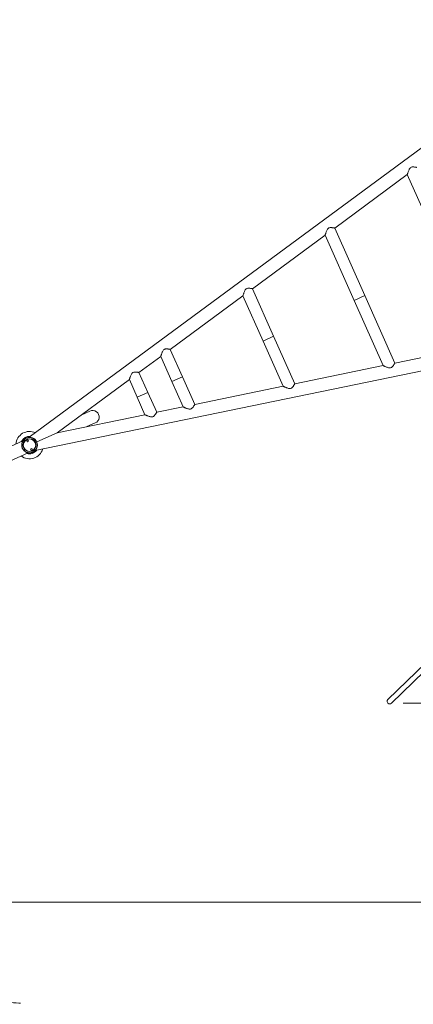
# Model space of a CAD drawing. Units: millimetres. Extents: x -928 to 26951, y -4171 to 12644.
# Drawn here: x 12266 to 13549, y -2335 to 869 of the extents above; entities that cross this region are included whole.
import ezdxf

# ---------------------------------------------------------------- set-up
doc = ezdxf.new("R2010")
doc.units = ezdxf.units.MM
doc.header["$LTSCALE"] = 30
doc.linetypes.add('ACAD_ISO03W100', pattern=[30, 12, -18])
for name, color, linetype, lineweight in [('InterSystem-description', 7, 'Continuous', 13), ('InterSystem-dimension', 7, 'Continuous', 5), ('InterSystem-drawing', 7, 'Continuous', 9)]:
    doc.layers.add(name, color=color, linetype=linetype, lineweight=lineweight)
doc.styles.add('arial', font='arial.ttf')
doc.dimstyles.new('IS_1-50(mm)', dxfattribs={"dimtxt": 100, "dimasz": 100, "dimexe": 10, "dimexo": 50, "dimgap": 10, "dimtad": 1, "dimdec": 0, "dimrnd": 10, "dimzin": 0, "dimtxsty": 'arial', "dimcen": 100, "dimclrd": 256, "dimclre": 256, "dimclrt": 256, "dimadec": 1, "dimazin": 0, "dimtfac": 1, "dimtdec": 0, "dimtmove": 0, "dimatfit": 3, "dimfxl": 0, "dimtolj": 1, "dimtzin": 0, "dimlwd": -1, "dimlwe": -1, "dimarcsym": 0})

# ---------------------------------------------------------------- blocks, each defined once
blk = doc.blocks.new('*D3')
at = {"layer": 'Defpoints', "color": 0, "transparency": 16777216}
for p in [(23243.9, 9803.4), (23243.9, 3141.2), (10538.2, -515.8)]:
    blk.add_point(p, dxfattribs=at)
at = {"layer": 'InterSystem-dimension', "transparency": 16777216}
for p, q in [((10538.2, -465.8), (10538.2, 9813.4)), ((23243.9, 3191.2), (23243.9, 9813.4)), ((10638.2, 9803.4), (23143.9, 9803.4))]:
    blk.add_line(p, q, dxfattribs=at)
for points in [[(10638.2, 9820.1), (10638.2, 9786.7), (10538.2, 9803.4)], [(23143.9, 9820.1), (23143.9, 9786.7), (23243.9, 9803.4)]]:
    blk.add_solid(points, dxfattribs=at)
at = {"layer": 'InterSystem-dimension', "transparency": 16777216, "insert": (16891.1, 9864.5), "char_height": 100, "attachment_point": 5, "style": 'arial'}
blk.add_mtext('\\A1;12710', dxfattribs=at)
blk = doc.blocks.new('*D4')
at = {"layer": 'Defpoints', "color": 0, "transparency": 16777216}
for p in [(14423.1, 9355.4), (9711.6, -2577.2), (13473, -2577.2)]:
    blk.add_point(p, dxfattribs=at)
at = {"layer": 'InterSystem-dimension', "transparency": 16777216}
for p, q in [((14373.1, 9355.4), (9701.6, 9355.4)), ((9711.6, 9255.4), (9711.6, -2477.2)), ((13423, -2577.2), (9701.6, -2577.2))]:
    blk.add_line(p, q, dxfattribs=at)
for points in [[(9694.9, 9255.4), (9728.3, 9255.4), (9711.6, 9355.4)], [(9694.9, -2477.2), (9728.3, -2477.2), (9711.6, -2577.2)]]:
    blk.add_solid(points, dxfattribs=at)
at = {"layer": 'InterSystem-dimension', "transparency": 16777216, "insert": (9650.5, 3389.1), "char_height": 100, "attachment_point": 5, "rotation": 90, "style": 'arial'}
blk.add_mtext('\\A1;11930', dxfattribs=at)
blk = doc.blocks.new('*D5')
at = {"layer": 'Defpoints', "color": 0, "transparency": 16777216}
for p in [(14346.5, 7554.5), (13466, -1355.3), (21883.4, -1355.3)]:
    blk.add_point(p, dxfattribs=at)
at = {"layer": 'InterSystem-dimension', "transparency": 16777216}
for p, q in [((14396.5, 7554.5), (21893.4, 7554.5)), ((21883.4, 7454.5), (21883.4, -1255.3)), ((13516, -1355.3), (21893.4, -1355.3))]:
    blk.add_line(p, q, dxfattribs=at)
for points in [[(21866.7, 7454.5), (21900.1, 7454.5), (21883.4, 7554.5)], [(21866.7, -1255.3), (21900.1, -1255.3), (21883.4, -1355.3)]]:
    blk.add_solid(points, dxfattribs=at)
at = {"layer": 'InterSystem-dimension', "transparency": 16777216, "insert": (21822.3, 3099.6), "char_height": 100, "attachment_point": 5, "rotation": 90, "style": 'arial'}
blk.add_mtext('\\A1;8910', dxfattribs=at)
blk = doc.blocks.new('*D6')
at = {"layer": 'Defpoints', "color": 0, "transparency": 16777216}
for p in [(21290.2, 2934.3), (12073.3, -615.9), (12073.3, -2002.6)]:
    blk.add_point(p, dxfattribs=at)
at = {"layer": 'InterSystem-dimension', "transparency": 16777216}
for p, q in [((21290.2, 2884.3), (21290.2, -2012.6)), ((12073.3, -665.9), (12073.3, -2012.6)), ((21190.2, -2002.6), (12173.3, -2002.6))]:
    blk.add_line(p, q, dxfattribs=at)
for points in [[(12173.3, -1986), (12173.3, -2019.3), (12073.3, -2002.6)], [(21190.2, -1986), (21190.2, -2019.3), (21290.2, -2002.6)]]:
    blk.add_solid(points, dxfattribs=at)
at = {"layer": 'InterSystem-dimension', "transparency": 16777216, "insert": (16681.8, -1941.6), "char_height": 100, "attachment_point": 5, "style": 'arial'}
blk.add_mtext('\\A1;9220', dxfattribs=at)

msp = doc.modelspace()

# ---------------------------------------------------------------- linework, layer by layer
at = {"layer": 'InterSystem-description', "linetype": 'ACAD_ISO03W100', "ltscale": 0.3}
msp.add_arc((12395.3, -483), 1853.4, 129.1906, 268.1626, dxfattribs=at)
at = {"layer": 'InterSystem-drawing'}
for p, q in [((13769.3, 594.2), (12297.1, -490.3)), ((13529.5, 364.9), (13292.9, 190.6)), ((13653, 87.4), (13529.5, 364.9)), ((13261.6, 167.5), (13025, -6.7)), ((13356.1, -44.8), (13261.6, 167.5)), ((13390.8, -29.3), (13292.9, 190.6)), ((12993.7, -29.8), (12757.1, -204.1)), ((13059.2, -177), (12993.7, -29.8)), ((13093.9, -161.5), (13025, -6.7)), ((13356.1, -44.8), (13390.8, -29.3)), ((13390.8, -29.3), (13356.1, -44.8)), ((13390.8, -29.3), (13488.8, -249.3)), ((13356.1, -44.8), (13450.7, -257.1)), ((14107.5, -165.3), (12316.4, -533.7)), ((13059.2, -177), (13093.9, -161.5)), ((13093.9, -161.5), (13059.2, -177)), ((13059.2, -177), (13124.7, -324.1)), ((13093.9, -161.5), (13162.9, -316.3)), ((13776.6, -190.1), (13488.8, -249.3)), ((12797, -293.7), (12757.1, -204.1)), ((12725.8, -227.2), (12654.9, -279.4)), ((12762.3, -309.2), (12725.8, -227.2)), ((12683.8, -344.1), (12654.9, -279.4)), ((13450.7, -257.1), (13162.9, -316.3)), ((12623.6, -302.5), (12388.6, -475.6)), ((12649, -359.6), (12623.6, -302.5)), ((12762.3, -309.2), (12797, -293.7)), ((12797, -293.7), (12762.3, -309.2)), ((12762.3, -309.2), (12798.8, -391.2)), ((12797, -293.7), (12836.9, -383.3)), ((12649, -359.6), (12683.8, -344.1)), ((12683.8, -344.1), (12649, -359.6)), ((12683.8, -344.1), (12712.6, -408.9)), ((13124.7, -324.1), (12836.9, -383.3)), ((12649, -359.6), (12674.5, -416.8)), ((12495.2, -404.9), (12468.2, -416.9)), ((12798.8, -391.2), (12712.6, -408.9)), ((12674.5, -416.8), (12388.6, -475.6)), ((12485.5, -455.6), (12512.4, -443.6)), ((12321.5, -505.4), (12388.6, -475.6)), ((12388.6, -475.6), (12321.5, -505.4)), ((12276.7, -502.2), (12084.1, -587.9)), ((12101.3, -626.7), (12293.9, -540.9)), ((13466.2, -1343.3), (13831, -989.9)), ((13478, -1355.5), (13844.2, -1000.7))]:
    msp.add_line(p, q, dxfattribs=at)
for centre, radius in [((12298.2, -515.8), 25.5), ((12298.2, -515.8), 24.5), ((12298.2, -515.8), 21), ((12298.2, -515.8), 20.5), ((12292.1, -502.1), 3), ((12304.3, -529.5), 3)]:
    msp.add_circle(centre, radius, dxfattribs=at)
for centre, radius, start, end in [((12503.8, -424.3), 21.2, 294, 114), ((12298.2, -515.8), 44.5, 64.8279, 175.5492), ((12298.2, -515.8), 28.5, 84.4383, 155.9388), ((12298.2, -515.8), 44.5, 232.4508, 343.1721), ((12298.2, -515.8), 28.5, 252.0612, 323.5617), ((13472.1, -1349.4), 8.5, 134.0956, 314.0956)]:
    msp.add_arc(centre, radius, start, end, dxfattribs=at)
for points, knots in [([(13529.5, 364.9), (13529.5, 364.9), (13529.5, 365.1), (13529.8, 365.8), (13529.9, 366.3), (13530.4, 367.7), (13530.6, 368.5), (13531.2, 370.3), (13531.6, 371.3), (13532.3, 373.4), (13532.8, 374.7), (13533.8, 377.4), (13534.4, 378.8), (13535.7, 381.5), (13536.4, 382.9), (13538, 385.4), (13539, 386.5), (13541.3, 388.2), (13542.4, 388.7), (13544.9, 389.4), (13546.1, 389.5), (13548.6, 389.6), (13549.8, 389.5), (13552.1, 389.3), (13553.2, 389.2), (13555.2, 388.9), (13556.1, 388.8), (13557.7, 388.5), (13558.4, 388.4), (13559.6, 388.2), (13560.1, 388.1), (13560.7, 388), (13560.8, 387.9), (13560.8, 387.9)], [3.384653, 3.384653, 3.384653, 3.384653, 3.768324, 3.768324, 4.151995, 4.151995, 4.535666, 4.535666, 4.919337, 4.919337, 5.381829, 5.381829, 5.844322, 5.844322, 6.306814, 6.306814, 6.769306, 6.769306, 7.162028, 7.162028, 7.55475, 7.55475, 7.947472, 7.947472, 8.340193, 8.340193, 8.713657, 8.713657, 9.08712, 9.08712, 9.460583, 9.460583, 9.834047, 9.834047, 9.834047, 9.834047]), ([(13261.6, 167.5), (13261.6, 167.5), (13261.7, 167.7), (13261.9, 168.5), (13262.1, 169), (13262.5, 170.4), (13262.8, 171.2), (13263.3, 173), (13263.7, 173.9), (13264.4, 176.1), (13264.9, 177.4), (13265.9, 180.1), (13266.5, 181.5), (13267.8, 184.2), (13268.5, 185.5), (13270.1, 188), (13271.1, 189.2), (13273.4, 190.9), (13274.6, 191.4), (13277, 192), (13278.2, 192.2), (13280.7, 192.2), (13281.9, 192.2), (13284.2, 192), (13285.3, 191.8), (13287.3, 191.6), (13288.2, 191.4), (13289.8, 191.2), (13290.5, 191), (13291.7, 190.8), (13292.2, 190.7), (13292.8, 190.6), (13292.9, 190.6), (13292.9, 190.6)], [3.384653, 3.384653, 3.384653, 3.384653, 3.768324, 3.768324, 4.151995, 4.151995, 4.535666, 4.535666, 4.919337, 4.919337, 5.381829, 5.381829, 5.844322, 5.844322, 6.306814, 6.306814, 6.769306, 6.769306, 7.162028, 7.162028, 7.55475, 7.55475, 7.947472, 7.947472, 8.340193, 8.340193, 8.713657, 8.713657, 9.08712, 9.08712, 9.460583, 9.460583, 9.834047, 9.834047, 9.834047, 9.834047]), ([(12993.7, -29.8), (12993.7, -29.8), (12993.8, -29.6), (12994, -28.8), (12994.2, -28.2), (12994.7, -26.8), (12994.9, -25.9), (12995.6, -24), (12995.9, -23), (12996.7, -20.8), (12997.2, -19.5), (12998.2, -16.9), (12998.7, -15.6), (13000, -12.9), (13000.7, -11.6), (13002.3, -9.2), (13003.3, -8.1), (13005.5, -6.5), (13006.6, -6), (13008.9, -5.3), (13010.2, -5.2), (13012.6, -5.1), (13013.8, -5.2), (13016.1, -5.3), (13017.1, -5.5), (13019.1, -5.7), (13020, -5.9), (13021.7, -6.1), (13022.5, -6.3), (13023.7, -6.5), (13024.2, -6.6), (13024.9, -6.7), (13025, -6.7), (13025, -6.7)], [3.382919, 3.382919, 3.382919, 3.382919, 3.782911, 3.782911, 4.182904, 4.182904, 4.582896, 4.582896, 4.982889, 4.982889, 5.428626, 5.428626, 5.874363, 5.874363, 6.3201, 6.3201, 6.765837, 6.765837, 7.14663, 7.14663, 7.527422, 7.527422, 7.908214, 7.908214, 8.289006, 8.289006, 8.673565, 8.673565, 9.058125, 9.058125, 9.442684, 9.442684, 9.827244, 9.827244, 9.827244, 9.827244]), ([(12725.8, -227.2), (12725.8, -227.2), (12725.9, -227), (12726.1, -226.2), (12726.3, -225.6), (12726.8, -224.1), (12727, -223.3), (12727.7, -221.4), (12728, -220.3), (12728.8, -218.1), (12729.3, -216.9), (12730.3, -214.3), (12730.8, -212.9), (12732.1, -210.3), (12732.8, -209), (12734.4, -206.6), (12735.4, -205.5), (12737.6, -203.8), (12738.7, -203.3), (12741, -202.7), (12742.3, -202.5), (12744.7, -202.5), (12745.9, -202.5), (12748.2, -202.7), (12749.2, -202.8), (12751.2, -203.1), (12752.1, -203.2), (12753.9, -203.5), (12754.6, -203.6), (12755.8, -203.8), (12756.3, -203.9), (12757, -204.1), (12757.1, -204.1), (12757.1, -204.1)], [3.382919, 3.382919, 3.382919, 3.382919, 3.782911, 3.782911, 4.182904, 4.182904, 4.582896, 4.582896, 4.982889, 4.982889, 5.428626, 5.428626, 5.874363, 5.874363, 6.3201, 6.3201, 6.765837, 6.765837, 7.14663, 7.14663, 7.527422, 7.527422, 7.908214, 7.908214, 8.289006, 8.289006, 8.673565, 8.673565, 9.058125, 9.058125, 9.442684, 9.442684, 9.827244, 9.827244, 9.827244, 9.827244]), ([(13488.8, -249.3), (13488.8, -249.3), (13488.7, -249.4), (13488.4, -249.9), (13488.1, -250.3), (13487.5, -251.3), (13487.1, -252), (13486.2, -253.4), (13485.7, -254.1), (13484.6, -255.7), (13484, -256.6), (13482.6, -258.5), (13481.8, -259.4), (13480.1, -261.2), (13479.1, -262.1), (13477.1, -263.4), (13475.9, -264), (13474.6, -264.2)], [9.834047, 9.834047, 9.834047, 9.834047, 10.20751, 10.20751, 10.580973, 10.580973, 10.954436, 10.954436, 11.3279, 11.3279, 11.720621, 11.720621, 12.113343, 12.113343, 12.506065, 12.506065, 12.898787, 12.898787, 12.898787, 12.898787]), ([(12623.6, -302.5), (12623.6, -302.5), (12623.7, -302.2), (12623.9, -301.5), (12624.1, -300.9), (12624.6, -299.4), (12624.8, -298.6), (12625.5, -296.6), (12625.8, -295.6), (12626.6, -293.4), (12627, -292.2), (12628.1, -289.6), (12628.6, -288.2), (12629.9, -285.6), (12630.6, -284.3), (12632.2, -281.9), (12633.1, -280.8), (12635.4, -279.1), (12636.5, -278.6), (12638.8, -278), (12640, -277.8), (12642.5, -277.7), (12643.7, -277.8), (12645.9, -278), (12647, -278.1), (12649, -278.4), (12649.9, -278.5), (12651.6, -278.8), (12652.4, -278.9), (12653.6, -279.1), (12654.1, -279.2), (12654.8, -279.3), (12654.9, -279.4), (12654.9, -279.4)], [3.382919, 3.382919, 3.382919, 3.382919, 3.782911, 3.782911, 4.182904, 4.182904, 4.582896, 4.582896, 4.982889, 4.982889, 5.428626, 5.428626, 5.874363, 5.874363, 6.3201, 6.3201, 6.765837, 6.765837, 7.14663, 7.14663, 7.527422, 7.527422, 7.908214, 7.908214, 8.289006, 8.289006, 8.673565, 8.673565, 9.058125, 9.058125, 9.442684, 9.442684, 9.827244, 9.827244, 9.827244, 9.827244]), ([(13474.6, -264.2), (13473.1, -264.5), (13471.6, -264.5), (13468.6, -264.1), (13467.2, -263.7), (13464.3, -262.8), (13462.9, -262.3), (13460.2, -261.3), (13458.9, -260.7), (13456.8, -259.8), (13455.9, -259.4), (13454.1, -258.7), (13453.4, -258.3), (13452.1, -257.7), (13451.5, -257.5), (13450.8, -257.2), (13450.7, -257.1), (13450.7, -257.1)], [0, 0, 0, 0, 0.462492, 0.462492, 0.924985, 0.924985, 1.387477, 1.387477, 1.849969, 1.849969, 2.23364, 2.23364, 2.617311, 2.617311, 3.000982, 3.000982, 3.384653, 3.384653, 3.384653, 3.384653]), ([(13162.9, -316.3), (13162.9, -316.3), (13162.8, -316.4), (13162.4, -317), (13162.2, -317.4), (13161.5, -318.5), (13161.1, -319.1), (13160.2, -320.6), (13159.6, -321.4), (13158.5, -323), (13157.9, -323.9), (13156.5, -325.7), (13155.7, -326.6), (13154, -328.4), (13153.1, -329.2), (13151.1, -330.5), (13150, -331), (13148.7, -331.3)], [9.827244, 9.827244, 9.827244, 9.827244, 10.211803, 10.211803, 10.596363, 10.596363, 10.980922, 10.980922, 11.365482, 11.365482, 11.746274, 11.746274, 12.127066, 12.127066, 12.507858, 12.507858, 12.88865, 12.88865, 12.88865, 12.88865]), ([(13148.7, -331.3), (13147.3, -331.6), (13145.8, -331.5), (13142.9, -331.1), (13141.5, -330.8), (13138.7, -329.9), (13137.3, -329.4), (13134.7, -328.5), (13133.5, -328), (13131.3, -327.1), (13130.3, -326.6), (13128.5, -325.8), (13127.6, -325.5), (13126.2, -324.8), (13125.7, -324.6), (13124.9, -324.2), (13124.7, -324.1), (13124.7, -324.1)], [0, 0, 0, 0, 0.445737, 0.445737, 0.891474, 0.891474, 1.337212, 1.337212, 1.782949, 1.782949, 2.182941, 2.182941, 2.582934, 2.582934, 2.982926, 2.982926, 3.382919, 3.382919, 3.382919, 3.382919]), ([(12836.9, -383.3), (12836.9, -383.3), (12836.9, -383.5), (12836.5, -384), (12836.3, -384.5), (12835.6, -385.5), (12835.2, -386.2), (12834.3, -387.6), (12833.7, -388.4), (12832.6, -390.1), (12832, -391), (12830.6, -392.8), (12829.8, -393.7), (12828.1, -395.4), (12827.2, -396.2), (12825.2, -397.5), (12824, -398), (12822.8, -398.3)], [9.827244, 9.827244, 9.827244, 9.827244, 10.211803, 10.211803, 10.596363, 10.596363, 10.980922, 10.980922, 11.365482, 11.365482, 11.746274, 11.746274, 12.127066, 12.127066, 12.507858, 12.507858, 12.88865, 12.88865, 12.88865, 12.88865]), ([(12712.6, -408.9), (12712.6, -408.9), (12712.5, -409.1), (12712.2, -409.6), (12711.9, -410), (12711.3, -411.1), (12710.8, -411.8), (12709.9, -413.2), (12709.4, -414), (12708.3, -415.6), (12707.6, -416.5), (12706.2, -418.3), (12705.5, -419.3), (12703.8, -421), (12702.9, -421.8), (12700.8, -423.1), (12699.7, -423.6), (12698.5, -423.9)], [9.827244, 9.827244, 9.827244, 9.827244, 10.211803, 10.211803, 10.596363, 10.596363, 10.980922, 10.980922, 11.365482, 11.365482, 11.746274, 11.746274, 12.127066, 12.127066, 12.507858, 12.507858, 12.88865, 12.88865, 12.88865, 12.88865]), ([(12822.8, -398.3), (12821.3, -398.6), (12819.9, -398.6), (12817, -398.2), (12815.6, -397.8), (12812.8, -397), (12811.4, -396.5), (12808.8, -395.5), (12807.5, -395), (12805.4, -394.1), (12804.4, -393.7), (12802.6, -392.9), (12801.7, -392.5), (12800.3, -391.9), (12799.8, -391.6), (12799, -391.3), (12798.8, -391.2), (12798.8, -391.2)], [0, 0, 0, 0, 0.445737, 0.445737, 0.891474, 0.891474, 1.337212, 1.337212, 1.782949, 1.782949, 2.182941, 2.182941, 2.582934, 2.582934, 2.982926, 2.982926, 3.382919, 3.382919, 3.382919, 3.382919]), ([(12698.5, -423.9), (12697, -424.2), (12695.6, -424.1), (12692.7, -423.7), (12691.2, -423.4), (12688.4, -422.5), (12687.1, -422.1), (12684.4, -421.1), (12683.2, -420.6), (12681.1, -419.7), (12680.1, -419.2), (12678.2, -418.4), (12677.4, -418.1), (12676, -417.4), (12675.4, -417.2), (12674.7, -416.8), (12674.5, -416.8), (12674.5, -416.8)], [0, 0, 0, 0, 0.445737, 0.445737, 0.891474, 0.891474, 1.337212, 1.337212, 1.782949, 1.782949, 2.182941, 2.182941, 2.582934, 2.582934, 2.982926, 2.982926, 3.382919, 3.382919, 3.382919, 3.382919])]:
    msp.add_open_spline(points, degree=3, knots=knots, dxfattribs=at)

# ---------------------------------------------------------------- dimensions: what is measured, and where the dimension line sits
at = {"layer": 'InterSystem-dimension'}
for base, p1, p2, picture, middle in [((23243.9, 9803.4), (10538.2, -515.8), (23243.9, 3141.2), '*D3', (16891.1, 9864.5)), ((12073.3, -2002.6), (21290.2, 2934.3), (12073.3, -615.9), '*D6', (16681.8, -1941.6))]:
    dim = msp.add_linear_dim(base=base, p1=p1, p2=p2, dimstyle='IS_1-50(mm)', dxfattribs=at)
    dim.commit()
    dim.dimension.update_dxf_attribs({"geometry": picture, "text_midpoint": middle})
for base, p1, p2, picture, middle in [((9711.6, -2577.2), (14423.1, 9355.4), (13473, -2577.2), '*D4', (9650.5, 3389.1)), ((21883.4, -1355.3), (14346.5, 7554.5), (13466, -1355.3), '*D5', (21822.3, 3099.6))]:
    dim = msp.add_linear_dim(base=base, p1=p1, p2=p2, angle=90, dimstyle='IS_1-50(mm)', dxfattribs=at)
    dim.commit()
    dim.dimension.update_dxf_attribs({"geometry": picture, "text_midpoint": middle})

doc.saveas('drawing.dxf')
